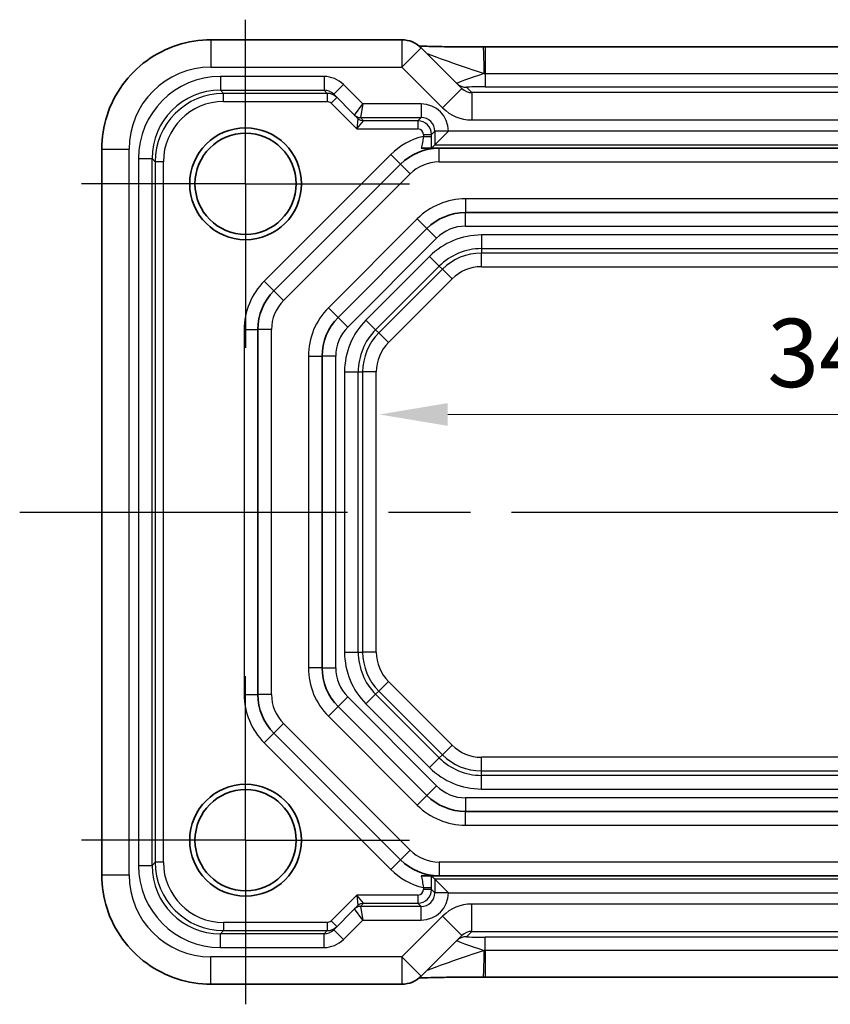
# Model space of a CAD drawing. Units: millimetres. Extents: x 14 to 1804, y 8 to 430.
# Drawn here: x 1479 to 1508, y 45 to 81 of the extents above; entities that cross this region are included whole.
import ezdxf

# ---------------------------------------------------------------- set-up
doc = ezdxf.new("R2010")
doc.units = ezdxf.units.MM
doc.linetypes.add('AM_ISO08W050', pattern=[18, 12, -1.5, 3, -1.5])
doc.linetypes.add('AM_ISO08W050x2', pattern=[9, 6, -0.75, 1.5, -0.75])
doc.layers.get('Defpoints').update_dxf_attribs({"lineweight": 25})
for name, color, linetype, lineweight in [('AM_7', 4, 'AM_ISO08W050', 25), ('Dimension (ISO)', 7, 'Continuous', 18), ('Dimension (ISO) @ 1', 7, 'Continuous', 18), ('Visible (ISO)', 7, 'Continuous', 35), ('Visible Narrow (ISO)', 7, 'Continuous', 25)]:
    doc.layers.add(name, color=color, linetype=linetype, lineweight=lineweight)
doc.styles.add('Note Text (TK)', font='txt')
doc.dimstyles.new('Default - Method 1b (TK)', dxfattribs={"dimtxt": 2.5, "dimasz": 2.5, "dimexe": 1, "dimexo": 1.5, "dimgap": 1, "dimtad": 1, "dimtoh": 1, "dimrnd": 1e-08, "dimdsep": 46, "dimtxsty": 'Note Text (TK)', "dimcen": 0.09, "dimdle": 5, "dimclrd": 100, "dimclre": 100, "dimclrt": 7, "dimadec": 1, "dimazin": 1, "dimtfac": 1, "dimtmove": 0, "dimatfit": 3, "dimfxl": 1, "dimtolj": 1, "dimlwd": -1, "dimlwe": -1, "dimarcsym": 0})

# ---------------------------------------------------------------- blocks, each defined once
blk = doc.blocks.new('*D31')
at = {"layer": 'Defpoints', "color": 0}
for p in [(1491.849, 66.414), (1526.049, 66.414), (1526.049, 66.414)]:
    blk.add_point(p, dxfattribs=at)
at = {"layer": 'Dimension (ISO)', "color": 100}
blk.add_line((1494.349, 66.414), (1523.549, 66.414), dxfattribs=at)
for points in [[(1494.349, 66.83), (1494.349, 65.997), (1491.849, 66.414)], [(1523.549, 66.83), (1523.549, 65.997), (1526.049, 66.414)]]:
    blk.add_solid(points, dxfattribs=at)
at = {"layer": 'Dimension (ISO)', "color": 7, "insert": (1506.037, 68.664), "char_height": 2.5, "attachment_point": 4, "style": 'Note Text (TK)'}
blk.add_mtext('\\A1;34.2', dxfattribs=at)

msp = doc.modelspace()

# ---------------------------------------------------------------- linework, layer by layer
at = {"layer": 'AM_7', "linetype": 'AM_ISO08W050x2'}
for p, q in [((1486.9488, 74.8476), (1486.9488, 80.8476)), ((1486.9488, 74.8476), (1480.9488, 74.8476)), ((1486.9488, 74.8476), (1492.9488, 74.8476)), ((1486.9488, 74.8476), (1486.9488, 68.8476)), ((1486.9488, 50.8476), (1486.9488, 56.8476)), ((1486.9488, 50.8476), (1480.9488, 50.8476)), ((1486.9488, 50.8476), (1492.9488, 50.8476)), ((1486.9488, 50.8476), (1486.9488, 44.8476))]:
    msp.add_line(p, q, dxfattribs=at)
at = {"layer": 'AM_7'}
msp.add_line((1478.6843, 62.8476), (1539.2132, 62.8476), dxfattribs=at)
at = {"layer": 'Visible (ISO)'}
for p, q in [((1492.6701, 80.1121), (1485.6825, 80.1121)), ((1494.8671, 78.3293), (1493.3772, 79.8192)), ((1495.7182, 79.8502), (1522.1793, 79.8502)), ((1490.1731, 78.1233), (1490.9387, 77.3577)), ((1490.9387, 77.3577), (1491.0556, 77.2408)), ((1493.8711, 76.2699), (1494.371, 76.7699)), ((1481.6843, 76.1139), (1481.6843, 49.5813)), ((1524.1872, 76.1476), (1493.7104, 76.1476)), ((1493.8711, 76.2699), (1493.7519, 76.1507)), ((1487.9846, 70.9334), (1492.613, 75.5618)), ((1522.897, 73.7976), (1495.0006, 73.7976)), ((1493.5864, 73.2118), (1490.3346, 69.96)), ((1487.3988, 56.176), (1487.3988, 69.5192)), ((1489.7488, 68.5458), (1489.7488, 57.1494)), ((1490.3346, 55.7352), (1493.5864, 52.4834)), ((1492.613, 50.1334), (1487.9846, 54.7618)), ((1495.0006, 51.8976), (1522.897, 51.8976)), ((1493.7104, 49.5476), (1524.1872, 49.5476)), ((1493.8711, 49.4253), (1493.7519, 49.5445)), ((1493.8711, 49.4253), (1494.371, 48.9253)), ((1490.9387, 48.3375), (1490.1731, 47.5719)), ((1491.0556, 48.4545), (1490.9387, 48.3375)), ((1493.3772, 45.876), (1494.8671, 47.3659)), ((1522.1793, 45.845), (1495.7182, 45.845)), ((1485.6825, 45.5831), (1492.6701, 45.5831))]:
    msp.add_line(p, q, dxfattribs=at)
for centre, radius in [((1486.9488, 74.8476), 2.0439), ((1486.9488, 74.8476), 1.85), ((1486.9488, 50.8476), 2.0439), ((1486.9488, 50.8476), 1.85)]:
    msp.add_circle(centre, radius, dxfattribs=at)
for centre, radius, start, end in [((1492.6701, 79.1121), 1, 45, 90), ((1494.0272, 74.1476), 2, 90, 135), ((1495.0006, 71.7976), 2, 90, 135), ((1489.3988, 69.5192), 2, 135, 180), ((1491.7488, 68.5458), 2, 135, 180), ((1491.7488, 57.1494), 2, 180, 225), ((1489.3988, 56.176), 2, 180, 225), ((1495.0006, 53.8976), 2, 225, 270), ((1494.0272, 51.5476), 2, 225, 270), ((1492.6701, 46.5831), 1, 270, 315)]:
    msp.add_arc(centre, radius, start, end, dxfattribs=at)
for centre, major_axis, ratio, start_param, end_param in [((1495.7182, 79.9338), (2.4303, 0), 0.034412, 4.6839139, 4.712392), ((1495.7182, 45.7614), (-2.43, 0), 0.0344117, 4.7123843, 4.7408657)]:
    msp.add_ellipse(centre, major_axis=major_axis, ratio=ratio, start_param=start_param, end_param=end_param, dxfattribs=at)
for points, knots in [([(1481.6843, 76.1139), (1481.6843, 76.5326), (1481.7506, 76.9513), (1482.0092, 77.7478), (1482.2016, 78.1254), (1482.6938, 78.8029), (1482.9935, 79.1026), (1483.6709, 79.5948), (1484.0486, 79.7871), (1484.8451, 80.0458), (1485.2637, 80.1121), (1485.6825, 80.1121)], [-0.7847892, -0.7847892, -0.7847892, -0.7847892, -0.4708735, -0.4708735, -0.1569578, -0.1569578, 0.1569578, 0.1569578, 0.4708735, 0.4708735, 0.7847892, 0.7847892, 0.7847892, 0.7847892]), ([(1495.649, 79.8502), (1495.3628, 79.8505), (1495.0773, 79.8519), (1494.5348, 79.8567), (1494.278, 79.8601), (1493.8181, 79.8686), (1493.615, 79.8737), (1493.3979, 79.8811), (1493.3492, 79.8829), (1493.3049, 79.8848)], [-1.5804226, -1.5804226, -1.5804226, -1.5804226, -1.2742071, -1.2742071, -0.9679917, -0.9679917, -0.6617762, -0.6617762, -0.5642959, -0.5642959, -0.5642959, -0.5642959]), ([(1493.3748, 76.1476), (1493.3989, 76.1476), (1493.424, 76.1476), (1493.4751, 76.1476), (1493.4994, 76.1476), (1493.5517, 76.1476), (1493.5786, 76.1476), (1493.6357, 76.1476), (1493.6663, 76.1476), (1493.698, 76.1476), (1493.7045, 76.1476), (1493.7104, 76.1476)], [0, 0, 0, 0, 0.00779587, 0.00779587, 0.015306961, 0.015306961, 0.024701891, 0.024701891, 0.037855214, 0.037855214, 0.041587622, 0.041587622, 0.041587622, 0.041587622]), ([(1493.7104, 76.1476), (1493.7197, 76.148), (1493.7275, 76.1483), (1493.7449, 76.1494), (1493.7512, 76.15), (1493.7519, 76.1507)], [0.041759577, 0.041759577, 0.041759577, 0.041759577, 0.04763953, 0.04763953, 0.057999819, 0.057999819, 0.057999819, 0.057999819]), ([(1485.6825, 45.5831), (1485.2637, 45.5831), (1484.8451, 45.6494), (1484.0486, 45.9081), (1483.6709, 46.1004), (1482.9935, 46.5926), (1482.6938, 46.8923), (1482.2016, 47.5698), (1482.0092, 47.9474), (1481.7506, 48.7439), (1481.6843, 49.1626), (1481.6843, 49.5813)], [-0.7847892, -0.7847892, -0.7847892, -0.7847892, -0.4708735, -0.4708735, -0.1569578, -0.1569578, 0.1569578, 0.1569578, 0.4708735, 0.4708735, 0.7847892, 0.7847892, 0.7847892, 0.7847892]), ([(1493.7104, 49.5476), (1493.6875, 49.5476), (1493.6569, 49.5476), (1493.5955, 49.5476), (1493.5638, 49.5476), (1493.5039, 49.5476), (1493.4776, 49.5476), (1493.4242, 49.5476), (1493.399, 49.5476), (1493.3748, 49.5476)], [0.018253653, 0.018253653, 0.018253653, 0.018253653, 0.034706121, 0.034706121, 0.047653595, 0.047653595, 0.056943248, 0.056943248, 0.065815774, 0.065815774, 0.065815774, 0.065815774]), ([(1493.7519, 49.5445), (1493.7509, 49.5455), (1493.7386, 49.5464), (1493.7151, 49.5474), (1493.7128, 49.5475), (1493.7104, 49.5476)], [0, 0, 0, 0, 0.016696142, 0.016696142, 0.018428842, 0.018428842, 0.018428842, 0.018428842]), ([(1493.3049, 45.8105), (1493.3271, 45.8114), (1493.3503, 45.8123), (1493.5097, 45.8183), (1493.6767, 45.8231), (1494.0818, 45.8319), (1494.3265, 45.8358), (1494.8515, 45.8417), (1495.1319, 45.8437), (1495.494, 45.8448), (1495.5715, 45.8449), (1495.649, 45.845)], [0.564148, 0.564148, 0.564148, 0.564148, 0.6129844, 0.6129844, 0.8850224, 0.8850224, 1.1912379, 1.1912379, 1.4974533, 1.4974533, 1.5804226, 1.5804226, 1.5804226, 1.5804226])]:
    msp.add_open_spline(points, degree=3, knots=knots, dxfattribs=at)
at = {"layer": 'Visible Narrow (ISO)'}
for p, q in [((1485.6825, 80.1121), (1485.6825, 79.1121)), ((1492.6701, 80.1121), (1492.6701, 79.1121)), ((1492.6701, 79.1121), (1493.3772, 79.8192)), ((1495.7182, 79.8502), (1495.7182, 78.8783)), ((1485.6825, 79.1121), (1492.6701, 79.1121)), ((1492.6701, 79.1121), (1494.16, 77.6222)), ((1495.7182, 78.8783), (1522.1793, 78.8783)), ((1495.7182, 78.8783), (1495.7182, 78.3927)), ((1489.8193, 78.7699), (1486.0261, 78.7699)), ((1486.0261, 78.7699), (1486.0261, 78.2699)), ((1489.8193, 78.7699), (1489.8193, 78.2699)), ((1486.0261, 78.2699), (1489.8193, 78.2699)), ((1486.1433, 78.1528), (1486.0261, 78.2699)), ((1489.9365, 78.1528), (1486.1433, 78.1528)), ((1486.1433, 77.8528), (1486.1433, 78.1528)), ((1489.8193, 78.2699), (1489.9365, 78.1528)), ((1489.9365, 78.1528), (1489.9365, 77.8528)), ((1490.5267, 78.4768), (1490.1731, 78.1233)), ((1491.2336, 77.7699), (1490.5267, 78.4768)), ((1494.8671, 78.3293), (1494.16, 77.6222)), ((1495.2225, 78.1813), (1495.0286, 78.3752)), ((1495.2225, 78.1813), (1495.2225, 77.1819)), ((1522.6751, 78.1813), (1495.2225, 78.1813)), ((1495.7182, 78.3927), (1522.1793, 78.3927)), ((1486.1433, 77.8528), (1489.9365, 77.8528)), ((1490.0779, 77.7942), (1490.2901, 78.0063)), ((1490.0779, 77.7942), (1491.0193, 76.8528)), ((1490.9387, 77.3578), (1491.2336, 77.7699)), ((1491.2336, 77.7699), (1491.1508, 77.2699)), ((1493.3712, 77.7699), (1491.2336, 77.7699)), ((1493.3712, 77.7699), (1493.3712, 77.2699)), ((1491.0557, 77.2406), (1491.0193, 76.8528)), ((1491.0193, 76.8528), (1491.2678, 77.1528)), ((1491.1508, 77.2699), (1493.3712, 77.2699)), ((1491.2678, 77.1529), (1491.1508, 77.2699)), ((1493.254, 77.1528), (1491.2678, 77.1528)), ((1493.3712, 77.2699), (1493.254, 77.1528)), ((1493.254, 77.1528), (1493.254, 76.8528)), ((1495.2225, 77.1819), (1522.6751, 77.1819)), ((1491.0193, 76.8528), (1493.254, 76.8528)), ((1493.7539, 76.6528), (1493.8711, 76.77)), ((1494.371, 76.77), (1493.8711, 76.77)), ((1493.8711, 76.77), (1493.8711, 76.2699)), ((1494.371, 76.7699), (1494.371, 76.77)), ((1523.5265, 76.7699), (1494.371, 76.7699)), ((1493.454, 76.6528), (1493.454, 76.581)), ((1493.454, 76.6528), (1493.7539, 76.6528)), ((1493.454, 76.581), (1493.7539, 76.581)), ((1493.7539, 76.581), (1493.7539, 76.6528)), ((1481.6843, 76.1139), (1482.6843, 76.1139)), ((1482.6843, 49.5813), (1482.6843, 76.1139)), ((1493.8711, 76.2699), (1524.0264, 76.2699)), ((1494.0272, 75.6476), (1494.0272, 76.1476)), ((1483.0265, 75.7703), (1483.0265, 49.9249)), ((1483.0265, 75.7703), (1483.5264, 75.7703)), ((1483.5264, 49.9249), (1483.5264, 75.7703)), ((1483.5264, 75.7703), (1483.6436, 75.6531)), ((1483.9436, 75.6531), (1483.6436, 75.6531)), ((1483.6436, 75.6531), (1483.6436, 50.0421)), ((1483.9436, 50.0421), (1483.9436, 75.6531)), ((1492.2594, 75.9154), (1487.631, 71.2869)), ((1492.2594, 75.9154), (1492.613, 75.5618)), ((1494.0272, 75.6476), (1523.8704, 75.6476)), ((1492.9665, 75.2083), (1492.613, 75.5618)), ((1488.3381, 70.5798), (1492.9665, 75.2083)), ((1495.0006, 74.2976), (1495.0006, 73.7976)), ((1522.897, 74.2976), (1495.0006, 74.2976)), ((1493.2328, 73.5654), (1489.981, 70.3135)), ((1493.2328, 73.5654), (1493.5864, 73.2118)), ((1495.0006, 73.2976), (1495.0006, 73.7976)), ((1493.9399, 72.8583), (1493.5864, 73.2118)), ((1495.0006, 73.2976), (1522.897, 73.2976)), ((1490.6881, 69.6064), (1493.9399, 72.8583)), ((1495.5772, 72.976), (1495.5772, 72.4763)), ((1522.3204, 72.976), (1495.5772, 72.976)), ((1495.5772, 72.4763), (1495.5772, 72.3145)), ((1495.5772, 72.4763), (1522.3204, 72.4763)), ((1493.6833, 72.1915), (1491.3549, 69.8631)), ((1493.6833, 72.1915), (1494.0366, 71.8382)), ((1495.5772, 71.8148), (1495.5772, 72.3145)), ((1522.3204, 72.3145), (1495.5772, 72.3145)), ((1491.7082, 69.5098), (1494.0366, 71.8382)), ((1494.1511, 71.7237), (1491.8227, 69.3953)), ((1494.0366, 71.8382), (1494.1511, 71.7237)), ((1494.5044, 71.3704), (1494.1511, 71.7237)), ((1495.5772, 71.8148), (1522.3204, 71.8148)), ((1487.631, 71.2869), (1487.9846, 70.9334)), ((1492.176, 69.042), (1494.5044, 71.3704)), ((1488.3381, 70.5798), (1487.9846, 70.9334)), ((1489.981, 70.3135), (1490.3346, 69.96)), ((1490.6881, 69.6064), (1490.3346, 69.96)), ((1491.3549, 69.8631), (1491.7082, 69.5098)), ((1486.8988, 69.5192), (1486.8988, 56.176)), ((1486.8988, 69.5192), (1487.3988, 69.5192)), ((1487.8988, 69.5192), (1487.3988, 69.5192)), ((1487.8988, 56.176), (1487.8988, 69.5192)), ((1491.7082, 69.5098), (1491.8227, 69.3953)), ((1492.176, 69.042), (1491.8227, 69.3953)), ((1489.2488, 68.5458), (1489.7488, 68.5458)), ((1489.2488, 68.5458), (1489.2488, 57.1494)), ((1490.2488, 68.5458), (1489.7488, 68.5458)), ((1490.2488, 57.1494), (1490.2488, 68.5458)), ((1490.5704, 67.9692), (1491.0701, 67.9692)), ((1490.5704, 67.9692), (1490.5704, 57.726)), ((1491.0701, 67.9692), (1491.2319, 67.9692)), ((1491.0701, 57.726), (1491.0701, 67.9692)), ((1491.7316, 67.9692), (1491.2319, 67.9692)), ((1491.2319, 67.9692), (1491.2319, 57.726)), ((1491.7316, 57.726), (1491.7316, 67.9692)), ((1490.5704, 57.726), (1491.0701, 57.726)), ((1491.0701, 57.726), (1491.2319, 57.726)), ((1491.7316, 57.726), (1491.2319, 57.726)), ((1489.7488, 57.1494), (1489.2488, 57.1494)), ((1489.7488, 57.1494), (1490.2488, 57.1494)), ((1492.176, 56.6532), (1491.8227, 56.2999)), ((1494.5044, 54.3248), (1492.176, 56.6532)), ((1486.8988, 56.176), (1487.3988, 56.176)), ((1487.8988, 56.176), (1487.3988, 56.176)), ((1491.3549, 55.8321), (1491.7082, 56.1855)), ((1491.7082, 56.1855), (1491.8227, 56.2999)), ((1494.0366, 53.857), (1491.7082, 56.1855)), ((1491.8227, 56.2999), (1494.1511, 53.9715)), ((1490.6881, 56.0888), (1490.3346, 55.7352)), ((1493.9399, 52.8369), (1490.6881, 56.0888)), ((1491.3549, 55.8321), (1493.6833, 53.5037)), ((1489.981, 55.3817), (1490.3346, 55.7352)), ((1488.3381, 55.1154), (1487.9846, 54.7618)), ((1492.9665, 50.4869), (1488.3381, 55.1154)), ((1489.981, 55.3817), (1493.2328, 52.1298)), ((1487.631, 54.4083), (1487.9846, 54.7618)), ((1487.631, 54.4083), (1492.2594, 49.7798)), ((1494.5044, 54.3248), (1494.1511, 53.9715)), ((1493.6833, 53.5037), (1494.0366, 53.857)), ((1494.0366, 53.857), (1494.1511, 53.9715)), ((1495.5772, 53.3808), (1495.5772, 53.8805)), ((1522.3204, 53.8805), (1495.5772, 53.8805)), ((1495.5772, 53.3808), (1522.3204, 53.3808)), ((1495.5772, 53.2189), (1495.5772, 53.3808)), ((1522.3204, 53.2189), (1495.5772, 53.2189)), ((1495.5772, 52.7192), (1495.5772, 53.2189)), ((1493.9399, 52.8369), (1493.5864, 52.4834)), ((1495.5772, 52.7192), (1522.3204, 52.7192)), ((1493.2328, 52.1298), (1493.5864, 52.4834)), ((1522.897, 52.3976), (1495.0006, 52.3976)), ((1495.0006, 52.3976), (1495.0006, 51.8976)), ((1495.0006, 51.3976), (1495.0006, 51.8976)), ((1495.0006, 51.3976), (1522.897, 51.3976)), ((1492.9665, 50.4869), (1492.613, 50.1334)), ((1483.6436, 50.0421), (1483.5264, 49.9249)), ((1483.9436, 50.0421), (1483.6436, 50.0421)), ((1492.2594, 49.7798), (1492.613, 50.1334)), ((1523.8704, 50.0476), (1494.0272, 50.0476)), ((1494.0272, 50.0476), (1494.0272, 49.5476)), ((1483.0265, 49.9249), (1483.5264, 49.9249)), ((1481.6843, 49.5813), (1482.6843, 49.5813)), ((1493.8711, 49.4253), (1493.8711, 48.9252)), ((1524.0264, 49.4253), (1493.8711, 49.4253)), ((1493.454, 49.1142), (1493.7539, 49.1142)), ((1493.454, 49.1142), (1493.454, 49.0424)), ((1493.7539, 49.0424), (1493.454, 49.0424)), ((1493.7539, 49.0424), (1493.7539, 49.1142)), ((1493.8711, 48.9252), (1493.7539, 49.0424)), ((1491.0193, 48.8424), (1490.0779, 47.901)), ((1493.254, 48.8424), (1491.0193, 48.8424)), ((1491.0193, 48.8424), (1491.0557, 48.4546)), ((1491.2678, 48.5425), (1491.0193, 48.8424)), ((1493.254, 48.8424), (1493.254, 48.5425)), ((1494.371, 48.9252), (1493.8711, 48.9252)), ((1494.371, 48.9253), (1523.5265, 48.9253)), ((1494.371, 48.9252), (1494.371, 48.9253)), ((1491.2336, 47.9253), (1490.9387, 48.3374)), ((1491.1508, 48.4253), (1491.2678, 48.5423)), ((1491.1508, 48.4253), (1491.2336, 47.9253)), ((1493.3712, 48.4253), (1491.1508, 48.4253)), ((1491.2678, 48.5425), (1493.254, 48.5425)), ((1493.254, 48.5425), (1493.3712, 48.4253)), ((1493.3712, 47.9253), (1493.3712, 48.4253)), ((1495.2225, 47.5139), (1495.2225, 48.5133)), ((1522.6751, 48.5133), (1495.2225, 48.5133)), ((1490.2901, 47.6889), (1490.0779, 47.901)), ((1490.5267, 47.2184), (1491.2336, 47.9253)), ((1491.2336, 47.9253), (1493.3712, 47.9253)), ((1494.16, 48.073), (1492.6701, 46.5831)), ((1494.8671, 47.3659), (1494.16, 48.073)), ((1486.0261, 47.4253), (1486.1433, 47.5425)), ((1489.9365, 47.8424), (1486.1433, 47.8424)), ((1486.1433, 47.8424), (1486.1433, 47.5425)), ((1486.1433, 47.5425), (1489.9365, 47.5425)), ((1489.9365, 47.5425), (1489.8193, 47.4253)), ((1489.9365, 47.8424), (1489.9365, 47.5425)), ((1490.5267, 47.2184), (1490.1731, 47.5719)), ((1486.0261, 46.9253), (1486.0261, 47.4253)), ((1489.8193, 47.4253), (1486.0261, 47.4253)), ((1489.8193, 46.9253), (1489.8193, 47.4253)), ((1495.0286, 47.32), (1495.2225, 47.5139)), ((1495.2225, 47.5139), (1522.6751, 47.5139)), ((1495.7182, 46.8169), (1495.7182, 47.3026)), ((1522.1793, 47.3026), (1495.7182, 47.3026)), ((1486.0261, 46.9253), (1489.8193, 46.9253)), ((1495.7182, 46.8169), (1495.7182, 45.845)), ((1522.1793, 46.8169), (1495.7182, 46.8169)), ((1485.6825, 45.5831), (1485.6825, 46.5831)), ((1492.6701, 46.5831), (1485.6825, 46.5831)), ((1493.3772, 45.876), (1492.6701, 46.5831)), ((1492.6701, 46.5831), (1492.6701, 45.5831))]:
    msp.add_line(p, q, dxfattribs=at)
for centre, radius, start, end in [((1494.0272, 74.1476), 2.5, 103.25554, 135), ((1494.0272, 74.1476), 1.5, 90, 135), ((1495.0006, 71.7976), 2.5, 90, 135), ((1495.0006, 71.7976), 1.5, 90, 135), ((1495.5772, 70.2976), 2.6784, 90, 135), ((1495.5772, 70.2976), 2.1787, 90, 135), ((1495.5772, 70.2976), 2.0169, 90, 135), ((1495.5772, 70.2976), 1.5172, 90, 135), ((1489.3988, 69.5192), 2.5, 135, 180), ((1489.3988, 69.5192), 1.5, 135, 180), ((1491.7488, 68.5458), 2.5, 135, 180), ((1493.2488, 67.9692), 2.6784, 135, 180), ((1491.7488, 68.5458), 1.5, 135, 180), ((1493.2488, 67.9692), 2.1787, 135, 180), ((1493.2488, 67.9692), 2.0169, 135, 180), ((1493.2488, 67.9692), 1.5172, 135, 180), ((1493.2488, 57.726), 2.6784, 180, 225), ((1493.2488, 57.726), 2.1787, 180, 225), ((1493.2488, 57.726), 2.0169, 180, 225), ((1493.2488, 57.726), 1.5172, 180, 225), ((1491.7488, 57.1494), 2.5, 180, 225), ((1491.7488, 57.1494), 1.5, 180, 225), ((1489.3988, 56.176), 2.5, 180, 225), ((1489.3988, 56.176), 1.5, 180, 225), ((1495.5772, 55.3976), 1.5172, 225, 270), ((1495.5772, 55.3976), 2.1787, 225, 270), ((1495.5772, 55.3976), 2.0169, 225, 270), ((1495.5772, 55.3976), 2.6784, 225, 270), ((1495.0006, 53.8976), 1.5, 225, 270), ((1495.0006, 53.8976), 2.5, 225, 270), ((1494.0272, 51.5476), 1.5, 225, 270), ((1494.0272, 51.5476), 2.5, 225, 256.74446)]:
    msp.add_arc(centre, radius, start, end, dxfattribs=at)
for centre, major_axis, ratio, start_param, end_param in [((1495.6906, 78.92), (-2.1224, 0.7093), 0.0197234, 0.0395032, 1.5705804), ((1495.6481, 78.8502), (0.001, 1), 0.0280618, 4.7404985, 6.2831853), ((1485.6861, 76.1102), (-2.1239, 2.1239), 0.9987828, 5.4983961, 7.0679745), ((1495.7357, 78.8749), (-1.0608, -0.3534), 0.0197522, 4.7619887, 6.2930659), ((1486.027, 75.7694), (-2.122, 2.122), 0.9996955, 5.4979394, 7.0684312), ((1489.8196, 77.7697), (-0.7073, 0.7073), 0.9996955, 4.712389, 5.4979394), ((1495.0286, 78.8749), (-0.3536, -0.3536), 0.9987828, 0, 0.7860072), ((1486.027, 75.7694), (-1.7685, 1.7685), 0.9995737, 5.4979394, 7.0684312), ((1486.1439, 75.6525), (-1.7682, 1.7682), 0.9997685, 5.4979394, 7.0684312), ((1489.8196, 77.7697), (-0.3539, 0.3539), 0.999087, 4.712389, 5.4979394), ((1489.9365, 77.6528), (-0.3536, -0.3536), 0.9999391, 3.1415927, 3.9271431), ((1495.2207, 78.6828), (0.3557, -0.3557), 0.9939463, 4.712389, 5.4983961), ((1495.7357, 78.3752), (-0.7073, 0.0004), 0.0246777, 4.7370917, 6.3078881), ((1486.1439, 75.6525), (-1.5561, 1.5561), 0.9996955, 5.4979394, 7.0684312), ((1489.9365, 77.6528), (-0.1415, 0.1415), 0.9996955, 4.712389, 5.4979394), ((1493.3709, 76.7697), (0.7073, 0.7073), 0.9996955, 5.4979394, 7.0684312), ((1495.2207, 78.6828), (1.062, -1.062), 0.9987828, 4.712389, 5.4983961), ((1491.1508, 77.5699), (0.2772, -0.1148), 0.9998216, 4.319753, 5.105025), ((1491.4337, 77.5698), (-0.495, -0.2121), 0.008512, 6.2691371, 6.2865904), ((1491.1508, 77.5698), (-0.2121, -0.2121), 0.9996955, 0, 0.7855505), ((1491.2678, 77.4529), (-0.2121, -0.2121), 0.9996955, 0, 0.7855505), ((1490.4192, 77.4529), (0.6365, -0.2123), 0.0098702, 0.0022942, 0.0197475), ((1491.2678, 77.4527), (-0.2772, 0.1148), 0.9998216, 1.1781603, 1.9634323), ((1491.4337, 77.2699), (-0.2829, 0), 0.0123407, 6.2780759, 6.2955292), ((1490.4192, 77.1529), (0.8486, -0.0001), 0.0123407, 6.2780759, 6.2955292), ((1493.2539, 76.6528), (-0.3536, 0.3536), 0.9999391, 3.9271431, 5.4976349), ((1493.3709, 76.7697), (0.3539, 0.3539), 0.999087, 5.4979394, 7.0684312), ((1493.2539, 76.6528), (0.1415, 0.1415), 0.9996955, 5.4979394, 7.0684312), ((1486.1439, 50.0427), (-1.7682, -1.7682), 0.9997685, 5.4979394, 7.0684312), ((1486.1439, 50.0427), (-1.5561, -1.5561), 0.9996955, 5.4979394, 7.0684312), ((1486.027, 49.9258), (-2.122, -2.122), 0.9996955, 5.4979394, 7.0684312), ((1486.027, 49.9258), (-1.7685, -1.7685), 0.9995737, 5.4979394, 7.0684312), ((1485.6861, 49.585), (-2.1239, -2.1239), 0.9987828, 5.4983961, 7.0679745), ((1493.2539, 49.0424), (0.3536, 0.3536), 0.9999391, 3.9271431, 5.4976349), ((1493.2539, 49.0424), (0.1415, -0.1415), 0.9996955, 5.4979394, 7.0684312), ((1493.3709, 48.9255), (0.7073, -0.7073), 0.9996955, 5.4979394, 7.0684312), ((1493.3709, 48.9255), (0.3539, -0.3539), 0.999087, 5.4979394, 7.0684312), ((1491.1508, 48.1254), (-0.2121, 0.2121), 0.9996955, 5.4976349, 6.2831853), ((1491.1508, 48.1253), (-0.2772, -0.1148), 0.9998216, 4.319753, 5.105025), ((1491.4337, 48.1254), (-0.495, 0.2121), 0.008512, 6.2797802, 6.2972335), ((1491.2678, 48.2423), (-0.2121, 0.2121), 0.9996955, 5.4976349, 6.2831853), ((1490.4192, 48.2423), (0.6365, 0.2123), 0.0098702, 6.2634378, 6.2808911), ((1491.2678, 48.2425), (-0.2772, -0.1148), 0.9998216, 4.319753, 5.105025), ((1491.4337, 48.4253), (-0.2829, 0), 0.0123407, 6.2708415, 6.2882948), ((1490.4192, 48.5423), (0.8486, 0.0001), 0.0123407, 6.2708415, 6.2882948), ((1495.2207, 47.0124), (1.062, 1.062), 0.9987828, 0.7847892, 1.5707963), ((1489.9365, 48.0424), (-0.1415, -0.1415), 0.9996955, 0.7852459, 1.5707963), ((1489.8196, 47.9255), (-0.3539, -0.3539), 0.999087, 0.7852459, 1.5707963), ((1489.9365, 48.0424), (0.3536, -0.3536), 0.9999391, 5.4976349, 6.2831853), ((1489.8196, 47.9255), (-0.7073, -0.7073), 0.9996955, 0.7852459, 1.5707963), ((1495.7357, 46.8203), (-1.0608, 0.3534), 0.0197522, 6.2733047, 7.8043819), ((1495.0286, 46.8203), (-0.3536, 0.3536), 0.9987828, 5.4971782, 6.2831853), ((1495.2207, 47.0124), (0.3557, 0.3557), 0.9939463, 0.7847892, 1.5707963), ((1495.7357, 47.32), (-0.7073, -0.0004), 0.0246777, 6.2584826, 7.8292789), ((1495.6906, 46.7752), (-2.1224, -0.7093), 0.0197234, 4.7126049, 6.2436821), ((1495.6481, 46.845), (0.001, -1), 0.0280618, 0, 1.5426869)]:
    msp.add_ellipse(centre, major_axis=major_axis, ratio=ratio, start_param=start_param, end_param=end_param, dxfattribs=at)
for points, knots in [([(1495.6761, 78.8783), (1495.6832, 78.8783), (1495.6902, 78.8783), (1495.7042, 78.8783), (1495.7112, 78.8783), (1495.7182, 78.8783)], [0, 0, 0, 0, 0.0035095549, 0.0035095549, 0.0070191098, 0.0070191098, 0.0070191098, 0.0070191098]), ([(1493.454, 76.581), (1493.4469, 76.5266), (1493.4389, 76.4719), (1493.4164, 76.335), (1493.4006, 76.2559), (1493.3818, 76.1757), (1493.3782, 76.1612), (1493.3748, 76.1476)], [-0.162183541, -0.162183541, -0.162183541, -0.162183541, -0.136855553, -0.136855553, -0.096330771, -0.096330771, -0.086795935, -0.086795935, -0.086795935, -0.086795935]), ([(1493.7519, 76.1507), (1493.7525, 76.2076), (1493.7529, 76.2684), (1493.7537, 76.4122), (1493.7539, 76.4966), (1493.7539, 76.581)], [0.117082787, 0.117082787, 0.117082787, 0.117082787, 0.136855553, 0.136855553, 0.162183541, 0.162183541, 0.162183541, 0.162183541]), ([(1493.3748, 49.5476), (1493.3816, 49.5208), (1493.3887, 49.4906), (1493.4107, 49.3891), (1493.4255, 49.3092), (1493.4438, 49.1892), (1493.4491, 49.1516), (1493.454, 49.1142)], [0.086795934, 0.086795934, 0.086795934, 0.086795934, 0.105583947, 0.105583947, 0.14477143, 0.14477143, 0.162183541, 0.162183541, 0.162183541, 0.162183541]), ([(1493.7539, 49.1142), (1493.7539, 49.1723), (1493.7538, 49.2303), (1493.7533, 49.3775), (1493.7527, 49.4648), (1493.7519, 49.5445)], [-0.162183541, -0.162183541, -0.162183541, -0.162183541, -0.14477143, -0.14477143, -0.117082787, -0.117082787, -0.117082787, -0.117082787]), ([(1495.7182, 46.8169), (1495.7112, 46.8169), (1495.7042, 46.8169), (1495.6902, 46.8169), (1495.6832, 46.8169), (1495.6761, 46.8169)], [0, 0, 0, 0, 0.0035095549, 0.0035095549, 0.0070191098, 0.0070191098, 0.0070191098, 0.0070191098])]:
    msp.add_open_spline(points, degree=3, knots=knots, dxfattribs=at)

# ---------------------------------------------------------------- dimensions: what is measured, and where the dimension line sits
at = {"layer": 'Dimension (ISO) @ 1', "color": 100}
dim = msp.add_linear_dim(base=(1526.0488, 66.4137), p1=(1491.8488, 66.4137), p2=(1526.0488, 66.4137), dimstyle='Default - Method 1b (TK)', override={"dimscale": 1, "dimtoh": 0, "dimse1": 1, "dimse2": 1, "dimtix": 0, "dimtofl": 0, "dimtmove": 0, "dimatfit": 1}, dxfattribs=at)
dim.commit()
dim.dimension.update_dxf_attribs({"geometry": '*D31', "text_midpoint": (1508.9488, 66.4137), "dimtype": 128})

doc.saveas('drawing.dxf')
